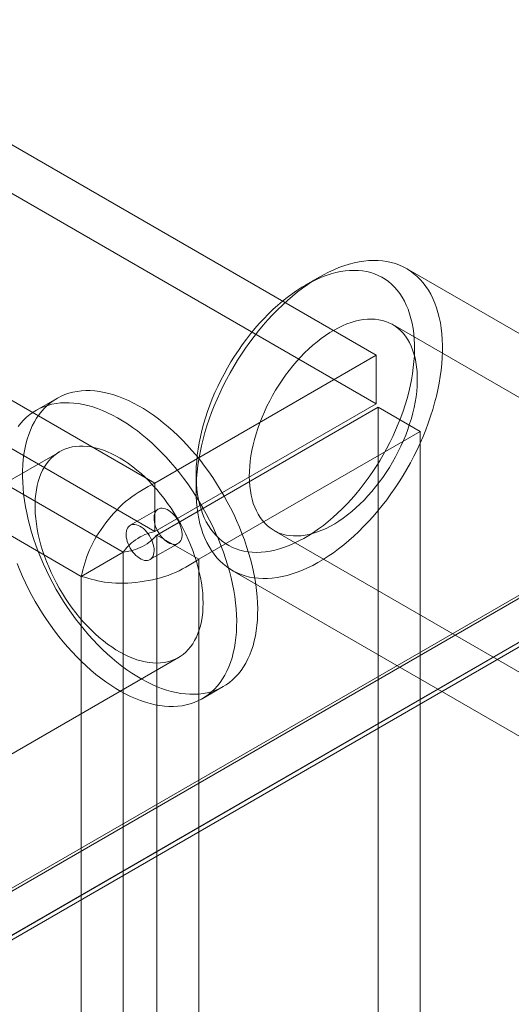
# Model space of a CAD drawing. Units: millimetres. Extents: x 63 to 4289, y 55 to 3025.
# Drawn here: x 4077 to 4090, y 2409 to 2434 of the extents above; entities that cross this region are included whole.
import ezdxf

# ---------------------------------------------------------------- set-up
doc = ezdxf.new("R2010")
doc.units = ezdxf.units.MM
doc.header["$LTSCALE"] = 2

msp = doc.modelspace()

# ---------------------------------------------------------------- linework, layer by layer
at = {"color": 7, "linetype": 'Continuous', "lineweight": 18}
for p, q in [((4086.1881, 2425.1036), (3572.2214, 2721.8102)), ((4086.1881, 2423.8788), (3572.2214, 2720.5854)), ((3566.6353, 2718.5854), (4080.6019, 2421.8788)), ((3566.6353, 2717.3606), (4080.6019, 2420.654)), ((4079.8034, 2420.1352), (3566.5853, 2716.4097)), ((4078.7427, 2419.5229), (3565.5246, 2715.7974)), ((4110.8454, 2431.2011), (3845.3975, 2277.9613)), ((4110.9868, 2431.2011), (3845.4682, 2277.9205)), ((3846.5289, 2277.3082), (4113.1081, 2431.2011)), ((4110.8454, 2430.0101), (3845.3975, 2276.7703)), ((4110.8161, 2429.9932), (3846.4289, 2277.3657)), ((4096.9939, 2421.4989), (4086.953, 2427.2954)), ((4084.7526, 2427.0773), (4084.3991, 2426.8731)), ((4100.9608, 2417.5923), (4086.6066, 2425.8788)), ((4086.1881, 2425.1036), (4080.6019, 2421.8788)), ((4086.1881, 2423.8788), (4086.1881, 2425.1036)), ((4078.1278, 2424.0165), (4077.5975, 2423.7103)), ((4086.1881, 2423.8788), (4080.6019, 2420.654)), ((4080.6519, 2420.5674), (4086.2381, 2423.7922)), ((4086.2381, 1650.6435), (4086.2381, 2423.7922)), ((4086.2381, 2423.7922), (4087.2987, 2423.1799)), ((4081.7126, 2419.9551), (4087.2987, 2423.1799)), ((4087.2987, 1650.0312), (4087.2987, 2423.1799)), ((4078.1975, 2422.6711), (4064.0553, 2414.507)), ((4081.6419, 2422.0969), (4081.6419, 2421.6887)), ((4080.6019, 2420.654), (4080.6019, 2421.8788)), ((4080.6848, 2421.2203), (4079.9777, 2420.8121)), ((4080.6519, 2420.5674), (4081.7126, 2419.9551)), ((4080.6519, 2420.5674), (4080.6519, 1647.4187)), ((4083.6068, 2420.6825), (4097.9611, 2412.396)), ((4080.4776, 2419.946), (4081.1848, 2420.3542)), ((4078.7427, 2419.5229), (4079.8034, 2420.1352)), ((4079.8034, 1647.8509), (4079.8034, 2420.1352)), ((4081.7126, 2419.9551), (4081.7126, 1646.8064)), ((4078.7427, 1647.2386), (4078.7427, 2419.5229)), ((4082.5533, 2419.6742), (4092.5942, 2413.8777)), ((4067.0551, 2409.3107), (4081.1972, 2417.4748)), ((4081.7972, 2416.4355), (4082.3275, 2416.7417))]:
    msp.add_line(p, q, dxfattribs=at)
at = {"color": 7, "linetype": 'Continuous', "lineweight": 18, "flags": 128}
for points in [[(4082.0336, 2423.66), (4081.9723, 2423.4906), (4081.9159, 2423.3213), (4081.8646, 2423.1523), (4081.8185, 2422.9838), (4081.7775, 2422.8162), (4081.7419, 2422.6499), (4081.7116, 2422.485), (4081.6867, 2422.3219), (4081.6672, 2422.1608), (4081.6533, 2422.0021), (4081.6448, 2421.8461), (4081.6419, 2421.6929), (4081.6445, 2421.543), (4081.6526, 2421.3965), (4081.6663, 2421.2537), (4081.6854, 2421.1149), (4081.71, 2420.9803), (4081.74, 2420.8501), (4081.7754, 2420.7246), (4081.816, 2420.6041), (4081.8619, 2420.4886), (4081.9129, 2420.3785), (4081.969, 2420.2739), (4082.03, 2420.175), (4082.0959, 2420.082), (4082.1665, 2419.9951), (4082.2416, 2419.9143), (4082.3213, 2419.8399), (4082.4053, 2419.772), (4082.4934, 2419.7107), (4082.5856, 2419.6561), (4082.6816, 2419.6083), (4082.7813, 2419.5674), (4082.8845, 2419.5335), (4082.991, 2419.5065), (4083.1007, 2419.4867), (4083.2133, 2419.474), (4083.3286, 2419.4684), (4083.4465, 2419.4699), (4083.5667, 2419.4786), (4083.689, 2419.4944), (4083.8132, 2419.5173), (4083.9391, 2419.5472), (4084.0664, 2419.5842), (4084.1949, 2419.6281), (4084.3245, 2419.6788), (4084.4547, 2419.7363), (4084.5856, 2419.8005), (4084.7167, 2419.8712), (4084.8479, 2419.9484), (4084.9789, 2420.0318), (4085.1095, 2420.1214), (4085.2395, 2420.2169), (4085.3686, 2420.3183), (4085.4966, 2420.4253), (4085.6233, 2420.5377), (4085.7485, 2420.6554), (4085.8718, 2420.7781), (4085.9932, 2420.9056), (4086.1124, 2421.0377), (4086.2292, 2421.1742), (4086.3434, 2421.3148), (4086.4547, 2421.4592), (4086.563, 2421.6072), (4086.668, 2421.7586), (4086.7697, 2421.913), (4086.8678, 2422.0702), (4086.9621, 2422.23), (4087.0525, 2422.3919), (4087.1388, 2422.5558), (4087.2209, 2422.7214), (4087.2986, 2422.8883), (4087.3718, 2423.0563), (4087.4403, 2423.2251), (4087.504, 2423.3943), (4087.5628, 2423.5636), (4087.6167, 2423.7329), (4087.6654, 2423.9016), (4087.709, 2424.0697), (4087.7473, 2424.2367), (4087.7803, 2424.4024), (4087.8079, 2424.5664), (4087.8301, 2424.7285), (4087.8468, 2424.8884), (4087.858, 2425.0458), (4087.8636, 2425.2005), (4087.8638, 2425.352), (4087.8584, 2425.5003), (4087.8475, 2425.645), (4087.8311, 2425.7858), (4087.8093, 2425.9226), (4087.782, 2426.055), (4087.7493, 2426.1828), (4087.7112, 2426.3059), (4087.668, 2426.4239), (4087.6195, 2426.5367), (4087.566, 2426.6441), (4087.5074, 2426.7458), (4087.4439, 2426.8418), (4087.3757, 2426.9318), (4087.3028, 2427.0157), (4087.2254, 2427.0933), (4087.1436, 2427.1644), (4087.0575, 2427.2291), (4086.9673, 2427.287), (4086.8732, 2427.3382), (4086.7753, 2427.3826), (4086.6738, 2427.42), (4086.5689, 2427.4505), (4086.4608, 2427.4739), (4086.3497, 2427.4901), (4086.2357, 2427.4993), (4086.119, 2427.5013), (4086, 2427.4962), (4085.8787, 2427.484), (4085.7554, 2427.4646), (4085.6304, 2427.4382), (4085.5037, 2427.4048), (4085.3758, 2427.3643), (4085.2467, 2427.317), (4085.1168, 2427.2629), (4084.9862, 2427.202), (4084.8552, 2427.1346), (4084.724, 2427.0606), (4084.5929, 2426.9803), (4084.462, 2426.8938), (4084.3317, 2426.8012), (4084.2021, 2426.7027), (4084.0735, 2426.5985), (4083.9462, 2426.4887), (4083.8202, 2426.3737), (4083.6959, 2426.2534), (4083.5735, 2426.1283), (4083.4532, 2425.9985), (4083.3352, 2425.8642), (4083.2197, 2425.7256), (4083.1069, 2425.5831), (4082.9971, 2425.4368), (4082.8904, 2425.2871), (4082.787, 2425.1342), (4082.6871, 2424.9783), (4082.5908, 2424.8198), (4082.4985, 2424.6589), (4082.4101, 2424.4959), (4082.3259, 2424.3312), (4082.246, 2424.1649), (4082.1705, 2423.9974), (4082.0997, 2423.829), (4082.0336, 2423.66)], [(4081.9891, 2423.8442), (4082.0516, 2424.0036), (4082.1188, 2424.1624), (4082.1907, 2424.3202), (4082.267, 2424.4768), (4082.3476, 2424.6318), (4082.4323, 2424.7848), (4082.521, 2424.9357), (4082.6134, 2425.0841), (4082.7095, 2425.2296), (4082.809, 2425.3721), (4082.9117, 2425.5111), (4083.0173, 2425.6465), (4083.1258, 2425.778), (4083.2368, 2425.9052), (4083.3501, 2426.028), (4083.4656, 2426.146), (4083.583, 2426.2592), (4083.702, 2426.3671), (4083.8224, 2426.4696), (4083.9439, 2426.5666), (4084.0664, 2426.6577), (4084.1896, 2426.7429), (4084.3132, 2426.8219), (4084.4369, 2426.8947), (4084.5606, 2426.9609), (4084.6839, 2427.0206), (4084.8067, 2427.0735), (4084.9287, 2427.1197), (4085.0496, 2427.1589), (4085.1691, 2427.1912), (4085.2872, 2427.2163), (4085.4034, 2427.2344), (4085.5177, 2427.2454), (4085.6296, 2427.2492), (4085.7391, 2427.2458), (4085.8459, 2427.2352), (4085.9498, 2427.2175), (4086.0506, 2427.1927), (4086.148, 2427.1609), (4086.2419, 2427.1221), (4086.3321, 2427.0763), (4086.4185, 2427.0237), (4086.5007, 2426.9644), (4086.5787, 2426.8985), (4086.6524, 2426.8262), (4086.7215, 2426.7475), (4086.7859, 2426.6627), (4086.8455, 2426.5718), (4086.9002, 2426.4752), (4086.9498, 2426.373), (4086.9943, 2426.2653), (4087.0336, 2426.1525), (4087.0676, 2426.0347), (4087.0962, 2425.9122), (4087.1194, 2425.7852), (4087.1371, 2425.654), (4087.1493, 2425.5188), (4087.156, 2425.3799), (4087.1571, 2425.2377), (4087.1526, 2425.0923), (4087.1426, 2424.9441), (4087.1271, 2424.7933), (4087.1061, 2424.6404), (4087.0796, 2424.4855), (4087.0478, 2424.329), (4087.0106, 2424.1712), (4086.9681, 2424.0125), (4086.9205, 2423.8531), (4086.8678, 2423.6934), (4086.8101, 2423.5336), (4086.7476, 2423.3742), (4086.6804, 2423.2154), (4086.6085, 2423.0576), (4086.5322, 2422.901), (4086.4516, 2422.746), (4086.3669, 2422.593), (4086.2782, 2422.4421), (4086.1857, 2422.2937), (4086.0897, 2422.1482), (4085.9902, 2422.0057), (4085.8875, 2421.8667), (4085.7819, 2421.7313), (4085.6734, 2421.5998), (4085.5624, 2421.4726), (4085.449, 2421.3498), (4085.3336, 2421.2318), (4085.2162, 2421.1186), (4085.0972, 2421.0107), (4084.9768, 2420.9082), (4084.8553, 2420.8112), (4084.7328, 2420.7201), (4084.6096, 2420.6349), (4084.486, 2420.5559), (4084.3623, 2420.4831), (4084.2386, 2420.4169), (4084.1153, 2420.3572), (4083.9925, 2420.3043), (4083.8705, 2420.2581), (4083.7496, 2420.2189), (4083.63, 2420.1866), (4083.512, 2420.1614), (4083.3958, 2420.1434), (4083.2815, 2420.1324), (4083.1696, 2420.1286), (4083.0601, 2420.132), (4082.9533, 2420.1426), (4082.8494, 2420.1602), (4082.7486, 2420.185), (4082.6512, 2420.2169), (4082.5573, 2420.2557), (4082.4671, 2420.3015), (4082.3807, 2420.3541), (4082.2985, 2420.4134), (4082.2205, 2420.4793), (4082.1468, 2420.5516), (4082.0777, 2420.6303), (4082.0133, 2420.7151), (4081.9537, 2420.8059), (4081.899, 2420.9026), (4081.8494, 2421.0048), (4081.8049, 2421.1125), (4081.7656, 2421.2253), (4081.7316, 2421.3431), (4081.703, 2421.4656), (4081.6798, 2421.5926), (4081.6621, 2421.7238), (4081.6499, 2421.859), (4081.6432, 2421.9979), (4081.6421, 2422.1401), (4081.6466, 2422.2855), (4081.6566, 2422.4337), (4081.6721, 2422.5845), (4081.6931, 2422.7374), (4081.7196, 2422.8923), (4081.7514, 2423.0488), (4081.7886, 2423.2066), (4081.8311, 2423.3653), (4081.8787, 2423.5247), (4081.9314, 2423.6844), (4081.9891, 2423.8442)], [(4083.2524, 2423.4001), (4083.3075, 2423.5397), (4083.3672, 2423.6786), (4083.4315, 2423.8164), (4083.5001, 2423.9528), (4083.5729, 2424.0875), (4083.6498, 2424.2201), (4083.7304, 2424.3502), (4083.8146, 2424.4776), (4083.9022, 2424.6018), (4083.9929, 2424.7225), (4084.0866, 2424.8396), (4084.1829, 2424.9525), (4084.2816, 2425.0611), (4084.3824, 2425.165), (4084.4852, 2425.264), (4084.5896, 2425.3579), (4084.6953, 2425.4463), (4084.8021, 2425.5291), (4084.9097, 2425.606), (4085.0178, 2425.6768), (4085.1261, 2425.7414), (4085.2344, 2425.7996), (4085.3424, 2425.8512), (4085.4497, 2425.8961), (4085.5561, 2425.9342), (4085.6614, 2425.9653), (4085.7652, 2425.9895), (4085.8673, 2426.0065), (4085.9675, 2426.0165), (4086.0653, 2426.0193), (4086.1607, 2426.015), (4086.2533, 2426.0036), (4086.343, 2425.985), (4086.4294, 2425.9594), (4086.5123, 2425.9268), (4086.5916, 2425.8873), (4086.667, 2425.841), (4086.7384, 2425.788), (4086.8055, 2425.7285), (4086.8681, 2425.6626), (4086.9262, 2425.5905), (4086.9795, 2425.5123), (4087.0279, 2425.4284), (4087.0713, 2425.3388), (4087.1096, 2425.2438), (4087.1427, 2425.1438), (4087.1705, 2425.0389), (4087.1928, 2424.9294), (4087.2098, 2424.8155), (4087.2212, 2424.6977), (4087.2271, 2424.5762), (4087.2275, 2424.4513), (4087.2224, 2424.3234), (4087.2117, 2424.1927), (4087.1956, 2424.0597), (4087.174, 2423.9246), (4087.147, 2423.7878), (4087.1146, 2423.6497), (4087.0771, 2423.5107), (4087.0344, 2423.3711), (4086.9867, 2423.2312), (4086.934, 2423.0914), (4086.8766, 2422.9522), (4086.8146, 2422.8138), (4086.7482, 2422.6766), (4086.6774, 2422.541), (4086.6026, 2422.4073), (4086.5238, 2422.2759), (4086.4413, 2422.1471), (4086.3554, 2422.0213), (4086.2662, 2421.8988), (4086.174, 2421.7798), (4086.079, 2421.6648), (4085.9815, 2421.554), (4085.8817, 2421.4477), (4085.7798, 2421.3462), (4085.6762, 2421.2498), (4085.5711, 2421.1586), (4085.4648, 2421.073), (4085.3576, 2420.9931), (4085.2497, 2420.9192), (4085.1415, 2420.8515), (4085.0331, 2420.7901), (4084.925, 2420.7352), (4084.8173, 2420.6869), (4084.7104, 2420.6454), (4084.6045, 2420.6108), (4084.4999, 2420.5831), (4084.3969, 2420.5625), (4084.2957, 2420.549), (4084.1967, 2420.5426), (4084.1001, 2420.5433), (4084.006, 2420.5512), (4083.9149, 2420.5662), (4083.8268, 2420.5883), (4083.7421, 2420.6174), (4083.661, 2420.6535), (4083.5836, 2420.6964), (4083.5102, 2420.746), (4083.4409, 2420.8023), (4083.376, 2420.865), (4083.3157, 2420.9341), (4083.26, 2421.0092), (4083.2091, 2421.0903), (4083.1631, 2421.1771), (4083.1223, 2421.2694), (4083.0866, 2421.3669), (4083.0562, 2421.4695), (4083.0311, 2421.5767), (4083.0114, 2421.6884), (4082.9972, 2421.8043), (4082.9886, 2421.924), (4082.9854, 2422.0472), (4082.9878, 2422.1737), (4082.9957, 2422.303), (4083.0091, 2422.4349), (4083.028, 2422.569), (4083.0523, 2422.705), (4083.0819, 2422.8425), (4083.1169, 2422.9811), (4083.157, 2423.1205), (4083.2023, 2423.2603), (4083.2524, 2423.4001)], [(4081.8188, 2416.5648), (4081.9238, 2416.5848), (4082.0258, 2416.6116), (4082.1245, 2416.6452), (4082.2197, 2416.6855), (4082.3114, 2416.7325), (4082.3994, 2416.7861), (4082.4834, 2416.8461), (4082.5633, 2416.9125), (4082.6391, 2416.9852), (4082.7105, 2417.064), (4082.7774, 2417.1487), (4082.8397, 2417.2393), (4082.8974, 2417.3355), (4082.9502, 2417.4372), (4082.9981, 2417.5442), (4083.041, 2417.6563), (4083.0788, 2417.7733), (4083.1115, 2417.8951), (4083.1391, 2418.0212), (4083.1613, 2418.1517), (4083.1783, 2418.2861), (4083.19, 2418.4244), (4083.1963, 2418.5661), (4083.1972, 2418.7112), (4083.1929, 2418.8592), (4083.1831, 2419.0099), (4083.1681, 2419.1632), (4083.1477, 2419.3186), (4083.1221, 2419.4759), (4083.0913, 2419.6349), (4083.0553, 2419.7952), (4083.0142, 2419.9565), (4082.9681, 2420.1187), (4082.9171, 2420.2812), (4082.8612, 2420.444), (4082.8006, 2420.6066), (4082.7353, 2420.7689), (4082.6655, 2420.9304), (4082.5913, 2421.0909), (4082.5129, 2421.2502), (4082.4303, 2421.4079), (4082.3438, 2421.5637), (4082.2534, 2421.7174), (4082.1594, 2421.8687), (4082.062, 2422.0173), (4081.9612, 2422.1629), (4081.8573, 2422.3054), (4081.7504, 2422.4443), (4081.6408, 2422.5796), (4081.5287, 2422.7109), (4081.4142, 2422.8379), (4081.2976, 2422.9606), (4081.1791, 2423.0786), (4081.0588, 2423.1917), (4080.9371, 2423.2997), (4080.814, 2423.4025), (4080.6899, 2423.4999), (4080.565, 2423.5916), (4080.4395, 2423.6775), (4080.3136, 2423.7575), (4080.1875, 2423.8314), (4080.0615, 2423.8991), (4079.9358, 2423.9604), (4079.8106, 2424.0153), (4079.6862, 2424.0636), (4079.5628, 2424.1053), (4079.4405, 2424.1403), (4079.3197, 2424.1685), (4079.2005, 2424.1898), (4079.0832, 2424.2043), (4078.9679, 2424.212), (4078.8549, 2424.2127), (4078.7443, 2424.2064), (4078.6365, 2424.1933), (4078.5315, 2424.1734), (4078.4296, 2424.1465), (4078.3309, 2424.1129), (4078.2356, 2424.0726), (4078.1439, 2424.0256), (4078.056, 2423.972), (4077.9719, 2423.912), (4077.892, 2423.8456), (4077.8162, 2423.7729), (4077.7448, 2423.6942), (4077.6779, 2423.6094), (4077.6156, 2423.5189), (4077.558, 2423.4226), (4077.5052, 2423.3209), (4077.4573, 2423.2139), (4077.4143, 2423.1018), (4077.3765, 2422.9848), (4077.3438, 2422.8631), (4077.3163, 2422.7369), (4077.294, 2422.6064), (4077.277, 2422.472), (4077.2654, 2422.3337), (4077.2591, 2422.192), (4077.2581, 2422.047), (4077.2625, 2421.8989), (4077.2722, 2421.7482), (4077.2872, 2421.5949), (4077.3076, 2421.4395), (4077.3332, 2421.2822), (4077.364, 2421.1232), (4077.4, 2420.9629), (4077.4411, 2420.8016), (4077.4872, 2420.6395), (4077.5383, 2420.4769), (4077.5941, 2420.3141), (4077.6548, 2420.1515), (4077.72, 2419.9892), (4077.7898, 2419.8277), (4077.864, 2419.6672), (4077.9425, 2419.5079), (4078.025, 2419.3502), (4078.1116, 2419.1944), (4078.2019, 2419.0407), (4078.2959, 2418.8894), (4078.3934, 2418.7408), (4078.4942, 2418.5952), (4078.5981, 2418.4527), (4078.7049, 2418.3138), (4078.8145, 2418.1785), (4078.9266, 2418.0473), (4079.0411, 2417.9202), (4079.1577, 2417.7976), (4079.2763, 2417.6796), (4079.3965, 2417.5664), (4079.5183, 2417.4584), (4079.6413, 2417.3556), (4079.7654, 2417.2582), (4079.8903, 2417.1665), (4080.0159, 2417.0806), (4080.1418, 2417.0006), (4080.2678, 2416.9267), (4080.3938, 2416.859), (4080.5195, 2416.7977), (4080.6447, 2416.7428), (4080.7691, 2416.6945), (4080.8926, 2416.6528), (4081.0148, 2416.6178), (4081.1356, 2416.5896), (4081.2548, 2416.5683), (4081.3722, 2416.5538), (4081.4874, 2416.5462), (4081.6005, 2416.5455), (4081.711, 2416.5517), (4081.8188, 2416.5648)], [(4081.2885, 2416.2586), (4081.3935, 2416.2786), (4081.4954, 2416.3054), (4081.5941, 2416.339), (4081.6894, 2416.3794), (4081.7811, 2416.4264), (4081.869, 2416.4799), (4081.9531, 2416.54), (4082.033, 2416.6064), (4082.1088, 2416.679), (4082.1802, 2416.7578), (4082.2471, 2416.8425), (4082.3094, 2416.9331), (4082.367, 2417.0293), (4082.4198, 2417.131), (4082.4678, 2417.238), (4082.5107, 2417.3502), (4082.5485, 2417.4672), (4082.5812, 2417.5889), (4082.6087, 2417.7151), (4082.631, 2417.8455), (4082.648, 2417.98), (4082.6596, 2418.1182), (4082.6659, 2418.26), (4082.6669, 2418.405), (4082.6625, 2418.553), (4082.6528, 2418.7038), (4082.6378, 2418.857), (4082.6174, 2419.0124), (4082.5918, 2419.1698), (4082.561, 2419.3287), (4082.525, 2419.489), (4082.4839, 2419.6504), (4082.4378, 2419.8125), (4082.3868, 2419.9751), (4082.3309, 2420.1378), (4082.2702, 2420.3005), (4082.205, 2420.4627), (4082.1352, 2420.6243), (4082.061, 2420.7848), (4081.9825, 2420.944), (4081.9, 2421.1017), (4081.8134, 2421.2576), (4081.7231, 2421.4113), (4081.6291, 2421.5625), (4081.5316, 2421.7111), (4081.4308, 2421.8568), (4081.3269, 2421.9992), (4081.2201, 2422.1382), (4081.1105, 2422.2734), (4080.9984, 2422.4047), (4080.8839, 2422.5318), (4080.7673, 2422.6544), (4080.6487, 2422.7724), (4080.5285, 2422.8855), (4080.4067, 2422.9936), (4080.2837, 2423.0964), (4080.1596, 2423.1937), (4080.0347, 2423.2854), (4079.9091, 2423.3714), (4079.7832, 2423.4514), (4079.6572, 2423.5253), (4079.5312, 2423.5929), (4079.4055, 2423.6543), (4079.2803, 2423.7091), (4079.1559, 2423.7575), (4079.0324, 2423.7992), (4078.9102, 2423.8341), (4078.7894, 2423.8623), (4078.6702, 2423.8837), (4078.5528, 2423.8982), (4078.4376, 2423.9058), (4078.3246, 2423.9065), (4078.214, 2423.9003), (4078.1062, 2423.8872), (4078.0012, 2423.8672), (4077.8992, 2423.8404), (4077.8005, 2423.8068), (4077.7053, 2423.7664), (4077.6136, 2423.7194), (4077.5256, 2423.6659), (4077.4416, 2423.6058), (4077.3617, 2423.5394), (4077.2859, 2423.4668), (4077.2145, 2423.388), (4077.1476, 2423.3033)], [(4080.8339, 2417.3484), (4080.9225, 2417.3659), (4081.0079, 2417.3901), (4081.0901, 2417.4212), (4081.1687, 2417.4589), (4081.2436, 2417.5033), (4081.3146, 2417.5541), (4081.3816, 2417.6113), (4081.4442, 2417.6747), (4081.5025, 2417.7442), (4081.5562, 2417.8196), (4081.6052, 2417.9006), (4081.6494, 2417.9872), (4081.6887, 2418.079), (4081.7229, 2418.1758), (4081.752, 2418.2775), (4081.7759, 2418.3836), (4081.7946, 2418.4941), (4081.8079, 2418.6085), (4081.816, 2418.7266), (4081.8187, 2418.8482), (4081.816, 2418.9728), (4081.808, 2419.1002), (4081.7946, 2419.23), (4081.7759, 2419.362), (4081.752, 2419.4958), (4081.7229, 2419.6311), (4081.6887, 2419.7674), (4081.6495, 2419.9045), (4081.6053, 2420.0421), (4081.5563, 2420.1797), (4081.5026, 2420.3171), (4081.4444, 2420.4538), (4081.3817, 2420.5896), (4081.3148, 2420.7241), (4081.2438, 2420.8569), (4081.1689, 2420.9878), (4081.0903, 2421.1163), (4081.0081, 2421.2422), (4080.9227, 2421.3652), (4080.8341, 2421.4849), (4080.7427, 2421.601), (4080.6486, 2421.7133), (4080.5521, 2421.8214), (4080.4535, 2421.9251), (4080.353, 2422.0241), (4080.2508, 2422.1182), (4080.1472, 2422.2071), (4080.0425, 2422.2907), (4079.9369, 2422.3686), (4079.8307, 2422.4407), (4079.7241, 2422.5069), (4079.6175, 2422.5669), (4079.5111, 2422.6206), (4079.4052, 2422.6679), (4079.3, 2422.7086), (4079.1958, 2422.7426), (4079.0928, 2422.7699), (4078.9914, 2422.7904), (4078.8918, 2422.8041), (4078.7942, 2422.8108), (4078.6989, 2422.8106), (4078.6062, 2422.8035), (4078.5161, 2422.7895), (4078.4291, 2422.7687), (4078.3453, 2422.741), (4078.2648, 2422.7066), (4078.188, 2422.6655), (4078.115, 2422.6179), (4078.046, 2422.5639), (4077.9812, 2422.5036), (4077.9207, 2422.4371), (4077.8647, 2422.3647), (4077.8134, 2422.2864), (4077.7668, 2422.2026), (4077.725, 2422.1134), (4077.6883, 2422.019), (4077.6566, 2421.9198), (4077.6301, 2421.8158), (4077.6088, 2421.7075), (4077.5928, 2421.595), (4077.5821, 2421.4787), (4077.5767, 2421.3588), (4077.5767, 2421.2357), (4077.582, 2421.1097), (4077.5927, 2420.981), (4077.6087, 2420.85), (4077.63, 2420.7171), (4077.6565, 2420.5825), (4077.6882, 2420.4467), (4077.7249, 2420.3099), (4077.7667, 2420.1725), (4077.8133, 2420.0349), (4077.8646, 2419.8973), (4077.9206, 2419.7603), (4077.9811, 2419.6239), (4078.0459, 2419.4888), (4078.1149, 2419.3551), (4078.1879, 2419.2232), (4078.2646, 2419.0934), (4078.3451, 2418.9662), (4078.4289, 2418.8417), (4078.5159, 2418.7204), (4078.6059, 2418.6024), (4078.6987, 2418.4882), (4078.794, 2418.378), (4078.8916, 2418.272), (4078.9912, 2418.1706), (4079.0926, 2418.074), (4079.1955, 2417.9825), (4079.2997, 2417.8962), (4079.4049, 2417.8155), (4079.5109, 2417.7404), (4079.6173, 2417.6713), (4079.7239, 2417.6082), (4079.8304, 2417.5513), (4079.9366, 2417.5008), (4080.0422, 2417.4568), (4080.147, 2417.4194), (4080.2505, 2417.3887), (4080.3527, 2417.3648), (4080.4533, 2417.3477), (4080.5519, 2417.3375), (4080.6484, 2417.3342), (4080.7425, 2417.3379), (4080.8339, 2417.3484)], [(4080.7453, 2421.2413), (4080.7835, 2421.2436), (4080.8239, 2421.2389), (4080.866, 2421.2274), (4080.9091, 2421.2093), (4080.9526, 2421.1847), (4080.9959, 2421.1541), (4081.0382, 2421.1179), (4081.079, 2421.0768), (4081.1176, 2421.0312), (4081.1534, 2420.9819), (4081.1859, 2420.9297), (4081.2145, 2420.8754), (4081.239, 2420.8197), (4081.2588, 2420.7635), (4081.2737, 2420.7076), (4081.2835, 2420.653), (4081.288, 2420.6004), (4081.2872, 2420.5507), (4081.281, 2420.5045), (4081.2695, 2420.4626), (4081.253, 2420.4256), (4081.2316, 2420.3941), (4081.2058, 2420.3686), (4081.1758, 2420.3494), (4081.1422, 2420.3369), (4081.1055, 2420.3312), (4081.0661, 2420.3324), (4081.0248, 2420.3405), (4080.9821, 2420.3554), (4080.9387, 2420.3768), (4080.8952, 2420.4044), (4080.8523, 2420.4378), (4080.8107, 2420.4766), (4080.771, 2420.52), (4080.7337, 2420.5675), (4080.6995, 2420.6184), (4080.6688, 2420.6718), (4080.6422, 2420.7269), (4080.62, 2420.783), (4080.6026, 2420.8391), (4080.5903, 2420.8944), (4080.5831, 2420.9481), (4080.5813, 2420.9994), (4080.5848, 2421.0475), (4080.5937, 2421.0916), (4080.6077, 2421.1311), (4080.6267, 2421.1654), (4080.6503, 2421.1939), (4080.6783, 2421.2163), (4080.7101, 2421.2322), (4080.7453, 2421.2413)], [(4080.4171, 2419.925), (4080.379, 2419.9227), (4080.3386, 2419.9274), (4080.2965, 2419.9389), (4080.2533, 2419.9571), (4080.2098, 2419.9816), (4080.1665, 2420.0122), (4080.1242, 2420.0484), (4080.0834, 2420.0896), (4080.0449, 2420.1351), (4080.0091, 2420.1844), (4079.9766, 2420.2366), (4079.9479, 2420.291), (4079.9234, 2420.3467), (4079.9036, 2420.4029), (4079.8887, 2420.4587), (4079.8789, 2420.5133), (4079.8744, 2420.5659), (4079.8753, 2420.6157), (4079.8815, 2420.6618), (4079.8929, 2420.7037), (4079.9095, 2420.7407), (4079.9308, 2420.7722), (4079.9567, 2420.7977), (4079.9866, 2420.8169), (4080.0202, 2420.8294), (4080.057, 2420.8351), (4080.0963, 2420.8339), (4080.1377, 2420.8258), (4080.1804, 2420.811), (4080.2238, 2420.7896), (4080.2672, 2420.7619), (4080.3101, 2420.7285), (4080.3517, 2420.6897), (4080.3915, 2420.6463), (4080.4287, 2420.5988), (4080.463, 2420.548), (4080.4936, 2420.4946), (4080.5202, 2420.4394), (4080.5424, 2420.3834), (4080.5598, 2420.3272), (4080.5722, 2420.2719), (4080.5793, 2420.2182), (4080.5812, 2420.1669), (4080.5776, 2420.1189), (4080.5688, 2420.0748), (4080.5548, 2420.0353), (4080.5358, 2420.001), (4080.5121, 2419.9724), (4080.4842, 2419.95), (4080.4523, 2419.9341), (4080.4171, 2419.925)], [(4077.1244, 2419.8453), (4077.1897, 2419.6831), (4077.2595, 2419.5216), (4077.3337, 2419.361), (4077.4121, 2419.2018), (4077.4947, 2419.0441), (4077.5812, 2418.8882), (4077.6716, 2418.7346), (4077.7656, 2418.5833), (4077.863, 2418.4347), (4077.9638, 2418.289), (4078.0677, 2418.1466), (4078.1746, 2418.0076), (4078.2842, 2417.8724), (4078.3963, 2417.7411), (4078.5108, 2417.614), (4078.6274, 2417.4914), (4078.7459, 2417.3734), (4078.8662, 2417.2603), (4078.9879, 2417.1522), (4079.111, 2417.0494), (4079.2351, 2416.9521), (4079.36, 2416.8604), (4079.4855, 2416.7744), (4079.6114, 2416.6945), (4079.7375, 2416.6206), (4079.8635, 2416.5529), (4079.9892, 2416.4915), (4080.1144, 2416.4367), (4080.2388, 2416.3883), (4080.3622, 2416.3467), (4080.4845, 2416.3117), (4080.6053, 2416.2835), (4080.7245, 2416.2621), (4080.8418, 2416.2476), (4080.9571, 2416.24), (4081.0701, 2416.2393), (4081.1807, 2416.2455), (4081.2885, 2416.2586)]]:
    msp.add_lwpolyline(points, dxfattribs=at)
at = {"color": 7, "linetype": 'Continuous', "lineweight": 18}
for points in [[(4078.7427, 2419.5229), (4078.7963, 2419.7425), (4078.9033, 2420.1816), (4079.3402, 2420.8926), (4079.9246, 2421.5185), (4080.3762, 2421.7587), (4080.6019, 2421.8788)], [(4079.8034, 2420.1352), (4079.841, 2420.1851), (4079.9161, 2420.2848), (4080.1078, 2420.4494), (4080.3416, 2420.5896), (4080.5151, 2420.6325), (4080.6019, 2420.654)], [(4080.6519, 2420.5674), (4080.59, 2420.5029), (4080.466, 2420.3741), (4080.2277, 2420.2417), (4079.9893, 2420.158), (4079.8654, 2420.1428), (4079.8034, 2420.1352)], [(4081.7126, 2419.9551), (4081.4957, 2419.8196), (4081.0619, 2419.5487), (4080.2277, 2419.3555), (4079.3934, 2419.3326), (4078.9596, 2419.4595), (4078.7427, 2419.5229)]]:
    msp.add_open_spline(points, degree=3, dxfattribs=at)

doc.saveas('drawing.dxf')
